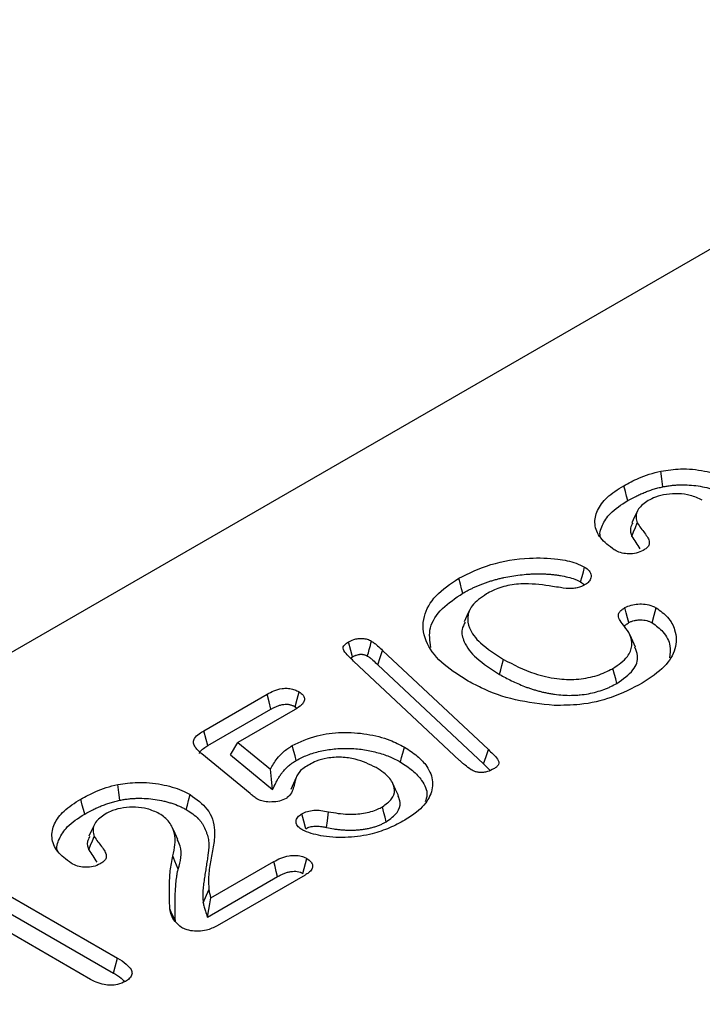
# Model space of a CAD drawing. Units: millimetres. Extents: x 0 to 8978, y 0 to 6348.
# Drawn here: x 2557 to 2622, y 1724 to 1817 of the extents above; entities that cross this region are included whole.
import ezdxf

# ---------------------------------------------------------------- set-up
doc = ezdxf.new("R2010")
doc.units = ezdxf.units.MM
doc.layers.add('SICHTBAR', color=7, linetype='Continuous', lineweight=25)

msp = doc.modelspace()

# ---------------------------------------------------------------- linework, layer by layer
at = {"color": 7, "linetype": 'Continuous', "lineweight": 30}
msp.add_line((2660.258, 1817.09), (2036.747, 1457.145), dxfattribs=at)
at = {"layer": 'SICHTBAR', "lineweight": 30}
for p, q in [((2588.433, 1756.499), (2588.612, 1756.633)), ((2591.471, 1757.241), (2601.509, 1747.829)), ((2598.763, 1746.814), (2588.717, 1756.222)), ((2591.014, 1755.88), (2601.052, 1746.469)), ((2574.508, 1749.628), (2580.505, 1753.09)), ((2583.158, 1751.905), (2583.336, 1751.75)), ((2574.892, 1748.212), (2580.878, 1751.669)), ((2583.17, 1751.629), (2577.745, 1748.497)), ((2577.049, 1747.332), (2577.745, 1748.497)), ((2577.745, 1748.497), (2580.83, 1745.967)), ((2578.888, 1743.674), (2574.312, 1747.421)), ((2577.049, 1747.332), (2581.034, 1744.062)), ((2575.175, 1733.767), (2581.134, 1737.207)), ((2584.107, 1735.925), (2575.76, 1731.106)), ((2553.261, 1735.585), (2566.313, 1728.05)), ((2574.843, 1731.939), (2581.506, 1735.786)), ((2552.89, 1734.162), (2565.931, 1726.634)), ((2574.456, 1733.296), (2574.989, 1734.523)), ((2563.742, 1726.035), (2553.453, 1731.974))]:
    msp.add_line(p, q, dxfattribs=at)
at = {"layer": 'SICHTBAR', "lineweight": 30, "flags": 128}
for points in [[(2618.057, 1772.773), (2617.965, 1773.518), (2617.873, 1774.263)], [(2614.724, 1771.457), (2614.61, 1771.882), (2614.497, 1772.308), (2614.345, 1772.875)], [(2615.64, 1770.468), (2615.381, 1769.908), (2615.123, 1769.348)], [(2615.107, 1768.064), (2615.284, 1768.498), (2615.456, 1768.919), (2615.627, 1769.339)], [(2610.25, 1763.742), (2610.391, 1764.258), (2610.513, 1764.707), (2610.635, 1765.156)], [(2599.072, 1762.671), (2598.958, 1763.096), (2598.844, 1763.522), (2598.692, 1764.088)], [(2599.725, 1761.07), (2599.467, 1760.511), (2599.209, 1759.951)], [(2614.834, 1759.883), (2614.71, 1760.35), (2614.583, 1760.826), (2614.457, 1761.302)], [(2617.05, 1759.867), (2617.238, 1760.577), (2617.426, 1761.286)], [(2615.461, 1757.55), (2615.201, 1758.114), (2614.941, 1758.678)], [(2588.612, 1756.633), (2588.448, 1757.246), (2588.234, 1758.051)], [(2591.014, 1755.88), (2591.242, 1756.561), (2591.471, 1757.241)], [(2602.568, 1754.969), (2602.682, 1755.395), (2602.795, 1755.82), (2602.947, 1756.387)], [(2613.694, 1754.117), (2613.582, 1754.544), (2613.47, 1754.97), (2613.32, 1755.538)], [(2580.878, 1751.669), (2580.692, 1752.379), (2580.505, 1753.09)], [(2583.158, 1751.905), (2583.349, 1752.613), (2583.539, 1753.322)], [(2574.892, 1748.212), (2574.733, 1748.799), (2574.508, 1749.628)], [(2583.276, 1746.804), (2583.163, 1747.23), (2583.05, 1747.656), (2582.9, 1748.224)], [(2593.158, 1746.656), (2593.271, 1747.081), (2593.385, 1747.506), (2593.537, 1748.073)], [(2601.052, 1746.469), (2601.29, 1747.176), (2601.509, 1747.829)], [(2581.034, 1744.062), (2580.932, 1745.014), (2580.83, 1745.967)], [(2583.274, 1745.178), (2583.012, 1744.608), (2582.75, 1744.038)], [(2566.537, 1743.032), (2566.445, 1743.777), (2566.354, 1744.522)], [(2592.962, 1743.486), (2592.704, 1744.045), (2592.446, 1744.605)], [(2572.836, 1742.142), (2572.95, 1742.567), (2573.064, 1742.992), (2573.216, 1743.559)], [(2563.204, 1741.715), (2563.091, 1742.141), (2562.977, 1742.566), (2562.826, 1743.133)], [(2591.821, 1740.99), (2591.708, 1741.416), (2591.594, 1741.841), (2591.444, 1742.409)], [(2584.183, 1740.329), (2583.993, 1741.038), (2583.803, 1741.747)], [(2586.153, 1740.443), (2586.229, 1741.061), (2586.336, 1741.933)], [(2564.12, 1740.727), (2563.862, 1740.167), (2563.604, 1739.607)], [(2563.588, 1738.322), (2563.765, 1738.757), (2563.936, 1739.177), (2564.108, 1739.597)], [(2572.047, 1739.301), (2571.789, 1739.862), (2571.53, 1740.423)], [(2572.08, 1736.502), (2571.922, 1736.877), (2571.763, 1737.252), (2571.552, 1737.752)], [(2581.506, 1735.786), (2581.383, 1736.257), (2581.259, 1736.732), (2581.134, 1737.207)], [(2583.892, 1736.087), (2584.015, 1736.548), (2584.142, 1737.027), (2584.27, 1737.506)], [(2574.843, 1731.939), (2574.972, 1732.653), (2575.073, 1733.21), (2575.175, 1733.767)], [(2571.806, 1731.547), (2571.646, 1731.903), (2571.485, 1732.26), (2571.271, 1732.736)], [(2565.931, 1726.634), (2566.09, 1727.225), (2566.313, 1728.05)]]:
    msp.add_lwpolyline(points, dxfattribs=at)
at = {"layer": 'SICHTBAR', "lineweight": 30}
for points, knots in [([(2614.345, 1772.875), (2614.805, 1773.121), (2615.559, 1773.524), (2616.754, 1773.988), (2617.498, 1774.171), (2617.873, 1774.263)], [0, 0, 0, 0, 0.4371224, 0.7159673, 1, 1, 1, 1]), ([(2617.873, 1774.263), (2618.489, 1774.354), (2619.857, 1774.555), (2622.011, 1774.335), (2623.689, 1773.856), (2624.481, 1773.436), (2624.736, 1773.301)], [0, 0, 0, 0, 0.2550968, 0.5661623, 0.8602402, 1, 1, 1, 1]), ([(2613.446, 1766.791), (2612.966, 1767.149), (2612.003, 1767.868), (2611.494, 1769.215), (2611.759, 1770.55), (2612.7, 1771.825), (2613.781, 1772.515), (2614.345, 1772.875)], [0, 0, 0, 0, 0.198266, 0.398411, 0.590433, 0.786538, 1, 1, 1, 1]), ([(2614.724, 1771.457), (2614.98, 1771.599), (2615.229, 1771.738), (2615.61, 1771.928), (2615.741, 1771.989), (2616.01, 1772.109), (2616.148, 1772.167), (2616.431, 1772.282), (2616.574, 1772.337), (2616.86, 1772.442), (2617.003, 1772.491), (2617.218, 1772.558), (2617.291, 1772.579), (2617.439, 1772.62), (2617.515, 1772.64), (2617.743, 1772.698), (2617.898, 1772.735), (2618.057, 1772.773)], [0.0023805, 0.0023805, 0.0023805, 0.0023805, 0.25, 0.25, 0.375, 0.375, 0.5, 0.5, 0.625, 0.625, 0.75, 0.75, 0.8125, 0.8125, 0.875, 0.875, 0.995025, 0.995025, 0.995025, 0.995025]), ([(2618.057, 1772.773), (2618.197, 1772.799), (2618.332, 1772.824), (2618.531, 1772.856), (2618.597, 1772.866), (2618.732, 1772.884), (2618.801, 1772.893), (2619.008, 1772.915), (2619.149, 1772.927), (2619.432, 1772.946), (2619.573, 1772.952), (2619.998, 1772.962), (2620.286, 1772.956), (2620.85, 1772.922), (2621.128, 1772.893), (2621.68, 1772.81), (2621.957, 1772.757), (2622.355, 1772.665), (2622.484, 1772.632), (2622.741, 1772.56), (2622.869, 1772.521), (2623.249, 1772.397), (2623.488, 1772.308), (2623.824, 1772.16), (2623.931, 1772.109), (2624.143, 1772), (2624.247, 1771.943), (2624.356, 1771.883)], [0.0028783, 0.0028783, 0.0028783, 0.0028783, 0.0625, 0.0625, 0.09375, 0.09375, 0.125, 0.125, 0.1875, 0.1875, 0.25, 0.25, 0.375, 0.375, 0.5, 0.5, 0.625, 0.625, 0.6875, 0.6875, 0.75, 0.75, 0.875, 0.875, 0.9375, 0.9375, 0.9977895, 0.9977895, 0.9977895, 0.9977895]), ([(2612.184, 1767.892), (2612.18, 1767.899), (2611.99, 1768.292), (2612.274, 1769.132), (2613.037, 1770.378), (2614.116, 1771.068), (2614.724, 1771.457)], [0, 0, 0, 0, 0.004998, 0.308154, 0.61051, 1, 1, 1, 1]), ([(2616.659, 1771.461), (2616.309, 1771.212), (2615.661, 1770.749), (2615.45, 1769.96), (2615.577, 1769.516), (2615.627, 1769.339)], [0, 0, 0, 0, 0.412499, 0.76553, 1, 1, 1, 1]), ([(2621.8, 1771.496), (2621.434, 1771.67), (2620.772, 1771.985), (2619.542, 1772.149), (2618.394, 1772.082), (2617.397, 1771.837), (2616.884, 1771.576), (2616.659, 1771.461)], [0, 0, 0, 0, 0.245173, 0.444012, 0.64283, 0.843165, 1, 1, 1, 1]), ([(2615.195, 1769.338), (2615.106, 1769.173), (2614.882, 1768.757), (2615.022, 1768.325), (2615.107, 1768.064)], [0, 0, 0, 0, 0.395507, 1, 1, 1, 1]), ([(2615.627, 1769.339), (2615.739, 1769.17), (2616.053, 1768.695), (2616.578, 1768.117), (2616.793, 1767.559), (2616.752, 1767.217), (2616.528, 1766.948), (2616.303, 1766.803), (2616.192, 1766.732)], [0, 0, 0, 0, 0.192586, 0.539756, 0.689786, 0.79411, 0.898308, 1, 1, 1, 1]), ([(2615.107, 1768.064), (2615.241, 1767.873), (2615.516, 1767.482), (2615.759, 1767.084), (2615.883, 1766.881)], [0, 0, 0, 0, 0.48761, 1, 1, 1, 1]), ([(2616.192, 1766.732), (2615.982, 1766.634), (2615.583, 1766.445), (2614.843, 1766.381), (2614.163, 1766.469), (2613.726, 1766.64), (2613.5, 1766.761), (2613.446, 1766.791)], [0, 0, 0, 0, 0.259486, 0.494801, 0.699601, 0.92674, 1, 1, 1, 1]), ([(2598.692, 1764.088), (2599.66, 1764.566), (2601.604, 1765.524), (2605.027, 1766.083), (2607.832, 1765.996), (2609.636, 1765.642), (2610.373, 1765.284), (2610.635, 1765.156)], [0, 0, 0, 0, 0.287514, 0.57713, 0.781708, 0.922358, 1, 1, 1, 1]), ([(2610.635, 1765.156), (2610.799, 1765.041), (2611.129, 1764.81), (2611.277, 1764.364), (2611.211, 1763.957), (2610.964, 1763.67), (2610.764, 1763.544), (2610.696, 1763.501)], [0, 0, 0, 0, 0.241536, 0.485649, 0.720241, 0.904045, 1, 1, 1, 1]), ([(2599.419, 1754.425), (2598.576, 1754.968), (2596.882, 1756.057), (2595.35, 1758.162), (2595.18, 1760.397), (2596.355, 1762.499), (2597.91, 1763.556), (2598.692, 1764.088)], [0, 0, 0, 0, 0.2010032, 0.403667, 0.618614, 0.8081187, 1, 1, 1, 1]), ([(2599.072, 1762.671), (2599.168, 1762.725), (2599.263, 1762.778), (2599.455, 1762.883), (2599.551, 1762.934), (2599.748, 1763.035), (2599.848, 1763.085), (2600.052, 1763.183), (2600.156, 1763.232), (2600.363, 1763.326), (2600.467, 1763.371), (2600.676, 1763.458), (2600.783, 1763.5), (2601.004, 1763.584), (2601.118, 1763.626), (2601.344, 1763.707), (2601.456, 1763.746), (2601.681, 1763.819), (2601.794, 1763.854), (2602.027, 1763.923), (2602.146, 1763.956), (2602.386, 1764.021), (2602.505, 1764.051), (2602.743, 1764.109), (2602.863, 1764.136), (2603.229, 1764.212), (2603.481, 1764.257), (2603.99, 1764.339), (2604.247, 1764.376), (2604.761, 1764.438), (2605.015, 1764.463), (2605.403, 1764.489), (2605.534, 1764.497), (2605.792, 1764.508), (2605.92, 1764.512), (2606.176, 1764.516), (2606.305, 1764.515), (2606.567, 1764.512), (2606.697, 1764.509), (2606.952, 1764.499), (2607.076, 1764.492), (2607.33, 1764.472), (2607.461, 1764.46), (2607.716, 1764.434), (2607.841, 1764.42), (2608.086, 1764.386), (2608.21, 1764.367), (2608.582, 1764.303), (2608.828, 1764.255), (2609.28, 1764.143), (2609.489, 1764.077), (2609.75, 1763.978), (2609.802, 1763.957), (2609.9, 1763.917), (2609.946, 1763.896), (2610.035, 1763.855), (2610.078, 1763.833), (2610.165, 1763.788), (2610.206, 1763.765), (2610.25, 1763.742)], [0.0008521, 0.0008521, 0.0008521, 0.0008521, 0.03125, 0.03125, 0.0625, 0.0625, 0.09375, 0.09375, 0.125, 0.125, 0.15625, 0.15625, 0.1875, 0.1875, 0.21875, 0.21875, 0.25, 0.25, 0.28125, 0.28125, 0.3125, 0.3125, 0.34375, 0.34375, 0.375, 0.375, 0.4375, 0.4375, 0.5, 0.5, 0.5625, 0.5625, 0.59375, 0.59375, 0.625, 0.625, 0.65625, 0.65625, 0.6875, 0.6875, 0.71875, 0.71875, 0.75, 0.75, 0.78125, 0.78125, 0.8125, 0.8125, 0.875, 0.875, 0.9375, 0.9375, 0.953125, 0.953125, 0.96875, 0.96875, 0.984375, 0.984375, 0.9981736, 0.9981736, 0.9981736, 0.9981736]), ([(2607.601, 1763.323), (2606.738, 1763.446), (2605.328, 1763.646), (2603.313, 1763.448), (2602.108, 1763.029), (2601.506, 1762.706), (2601.313, 1762.603)], [0, 0, 0, 0, 0.389476, 0.636128, 0.883221, 1, 1, 1, 1]), ([(2610.696, 1763.501), (2610.458, 1763.377), (2610.093, 1763.187), (2609.238, 1763.08), (2608.446, 1763.183), (2607.846, 1763.282), (2607.601, 1763.323)], [0, 0, 0, 0, 0.282759, 0.43428, 0.769222, 1, 1, 1, 1]), ([(2610.25, 1763.742), (2610.331, 1763.689), (2610.4, 1763.643), (2610.503, 1763.559), (2610.547, 1763.515), (2610.58, 1763.47)], [0.0075561, 0.0075561, 0.0075561, 0.0075561, 0.125, 0.125, 0.242189, 0.242189, 0.242189, 0.242189]), ([(2596.045, 1757.528), (2595.952, 1758.152), (2595.762, 1759.426), (2596.965, 1761.246), (2598.382, 1762.205), (2599.072, 1762.671)], [0, 0, 0, 0, 0.330699, 0.674208, 1, 1, 1, 1]), ([(2601.313, 1762.603), (2600.803, 1762.249), (2599.891, 1761.618), (2599.456, 1760.446), (2599.661, 1759.213), (2600.765, 1757.769), (2602.159, 1756.886), (2602.947, 1756.387)], [0, 0, 0, 0, 0.192668, 0.343971, 0.49462, 0.714297, 1, 1, 1, 1]), ([(2614.416, 1759.521), (2614.274, 1759.701), (2614.016, 1760.029), (2613.798, 1760.479), (2613.887, 1760.84), (2614.129, 1761.095), (2614.35, 1761.234), (2614.457, 1761.302)], [0, 0, 0, 0, 0.306813, 0.55773, 0.708387, 0.858204, 1, 1, 1, 1]), ([(2614.457, 1761.302), (2614.642, 1761.391), (2615.004, 1761.565), (2615.694, 1761.667), (2616.406, 1761.649), (2617.009, 1761.505), (2617.311, 1761.347), (2617.426, 1761.286)], [0, 0, 0, 0, 0.216595, 0.423976, 0.630685, 0.85809, 1, 1, 1, 1]), ([(2617.426, 1761.286), (2617.82, 1760.997), (2618.659, 1760.379), (2619.348, 1759.026), (2619.379, 1757.397), (2618.313, 1755.594), (2616.867, 1754.646), (2616.101, 1754.144)], [0, 0, 0, 0, 0.138526, 0.295712, 0.524475, 0.748051, 1, 1, 1, 1]), ([(2614.834, 1759.883), (2614.929, 1759.932), (2615.009, 1759.973), (2615.154, 1760.031), (2615.244, 1760.058), (2615.392, 1760.093), (2615.44, 1760.103), (2615.536, 1760.12), (2615.583, 1760.126), (2615.677, 1760.136), (2615.727, 1760.14), (2615.832, 1760.144), (2615.887, 1760.145), (2616.053, 1760.144), (2616.156, 1760.139), (2616.344, 1760.117), (2616.442, 1760.098), (2616.587, 1760.062), (2616.633, 1760.049), (2616.719, 1760.021), (2616.759, 1760.007), (2616.872, 1759.959), (2616.955, 1759.917), (2617.05, 1759.867)], [0.0075566, 0.0075566, 0.0075566, 0.0075566, 0.125, 0.125, 0.25, 0.25, 0.3125, 0.3125, 0.375, 0.375, 0.4375, 0.4375, 0.5, 0.5, 0.625, 0.625, 0.75, 0.75, 0.8125, 0.8125, 0.875, 0.875, 0.9936243, 0.9936243, 0.9936243, 0.9936243]), ([(2599.29, 1759.94), (2599.176, 1759.707), (2598.878, 1759.097), (2599.181, 1757.884), (2600.329, 1756.38), (2601.781, 1755.466), (2602.568, 1754.969)], [0, 0, 0, 0, 0.129133, 0.338197, 0.640711, 1, 1, 1, 1]), ([(2613.32, 1755.538), (2613.842, 1755.894), (2614.762, 1756.521), (2615.207, 1757.686), (2615.025, 1758.677), (2614.604, 1759.261), (2614.416, 1759.521)], [0, 0, 0, 0, 0.319005, 0.56207, 0.804644, 1, 1, 1, 1]), ([(2614.417, 1759.495), (2614.425, 1759.52), (2614.457, 1759.628), (2614.634, 1759.754), (2614.782, 1759.85), (2614.834, 1759.883)], [0, 0, 0, 0, 0.163841, 0.708327, 1, 1, 1, 1]), ([(2617.05, 1759.867), (2617.417, 1759.591), (2618.274, 1758.945), (2618.83, 1757.752), (2618.724, 1756.908), (2618.676, 1756.527)], [0, 0, 0, 0, 0.290851, 0.679672, 1, 1, 1, 1]), ([(2588.234, 1758.051), (2588.455, 1758.163), (2588.786, 1758.33), (2589.36, 1758.401), (2589.811, 1758.369), (2590.167, 1758.259), (2590.35, 1758.159), (2590.415, 1758.123)], [0, 0, 0, 0, 0.349674, 0.522, 0.695007, 0.890924, 1, 1, 1, 1]), ([(2588.717, 1756.222), (2588.556, 1756.376), (2588.216, 1756.702), (2587.847, 1757.108), (2587.685, 1757.46), (2587.783, 1757.713), (2587.996, 1757.906), (2588.17, 1758.012), (2588.234, 1758.051)], [0, 0, 0, 0, 0.264068, 0.555653, 0.66998, 0.785678, 0.922178, 1, 1, 1, 1]), ([(2590.034, 1756.707), (2590.089, 1756.911), (2590.216, 1757.383), (2590.343, 1757.855), (2590.415, 1758.123)], [0, 0, 0, 0, 0.4324755, 1, 1, 1, 1]), ([(2590.415, 1758.123), (2590.519, 1758.056), (2590.725, 1757.921), (2591.069, 1757.621), (2591.31, 1757.393), (2591.471, 1757.241)], [0, 0, 0, 0, 0.2514902, 0.5029332, 1, 1, 1, 1]), ([(2613.694, 1754.117), (2614.271, 1754.519), (2615.356, 1755.274), (2615.799, 1756.563), (2615.512, 1757.276), (2615.403, 1757.544)], [0, 0, 0, 0, 0.414348, 0.779345, 1, 1, 1, 1]), ([(2588.612, 1756.633), (2588.683, 1756.671), (2588.746, 1756.705), (2588.835, 1756.747), (2588.864, 1756.76), (2588.925, 1756.784), (2588.956, 1756.796), (2589.048, 1756.827), (2589.111, 1756.843), (2589.202, 1756.861), (2589.231, 1756.865), (2589.292, 1756.873), (2589.323, 1756.875), (2589.386, 1756.879), (2589.419, 1756.88), (2589.479, 1756.879), (2589.506, 1756.878), (2589.556, 1756.873), (2589.58, 1756.87), (2589.636, 1756.86), (2589.666, 1756.853), (2589.731, 1756.837), (2589.761, 1756.828), (2589.817, 1756.81), (2589.842, 1756.801), (2589.91, 1756.773), (2589.965, 1756.744), (2590.034, 1756.707)], [0.0070727, 0.0070727, 0.0070727, 0.0070727, 0.125, 0.125, 0.1875, 0.1875, 0.25, 0.25, 0.375, 0.375, 0.4375, 0.4375, 0.5, 0.5, 0.5625, 0.5625, 0.625, 0.625, 0.6875, 0.6875, 0.75, 0.75, 0.8125, 0.8125, 0.875, 0.875, 0.991815, 0.991815, 0.991815, 0.991815]), ([(2590.034, 1756.707), (2590.081, 1756.677), (2590.125, 1756.649), (2590.186, 1756.608), (2590.205, 1756.594), (2590.245, 1756.565), (2590.265, 1756.55), (2590.366, 1756.472), (2590.451, 1756.399), (2590.698, 1756.183), (2590.852, 1756.036), (2591.012, 1755.882), (2591.013, 1755.881), (2591.013, 1755.881), (2591.014, 1755.88)], [0.0110969, 0.0110969, 0.0110969, 0.0110969, 0.125, 0.125, 0.1875, 0.1875, 0.25, 0.25, 0.5, 0.5, 1, 1, 1, 1.0016357, 1.0016357, 1.0016357, 1.0016357]), ([(2602.947, 1756.387), (2603.885, 1755.895), (2605.383, 1755.109), (2607.852, 1754.526), (2609.859, 1754.446), (2611.653, 1754.761), (2612.733, 1755.219), (2613.248, 1755.499), (2613.32, 1755.538)], [0, 0, 0, 0, 0.319234, 0.509475, 0.664825, 0.820532, 0.97467, 1, 1, 1, 1]), ([(2602.568, 1754.969), (2602.57, 1754.968), (2602.572, 1754.967), (2602.574, 1754.966), (2602.928, 1754.768), (2603.297, 1754.563), (2603.888, 1754.275), (2604.089, 1754.182), (2604.498, 1754.005), (2604.703, 1753.919), (2605.025, 1753.793), (2605.136, 1753.751), (2605.359, 1753.672), (2605.472, 1753.633), (2605.7, 1753.559), (2605.815, 1753.524), (2606.047, 1753.455), (2606.163, 1753.422), (2606.402, 1753.358), (2606.525, 1753.327), (2606.774, 1753.27), (2606.897, 1753.243), (2607.079, 1753.207), (2607.139, 1753.195), (2607.261, 1753.171), (2607.324, 1753.159), (2607.514, 1753.125), (2607.647, 1753.103), (2608.043, 1753.048), (2608.309, 1753.022), (2608.842, 1752.988), (2609.112, 1752.98), (2609.523, 1752.985), (2609.661, 1752.99), (2609.933, 1753.005), (2610.068, 1753.016), (2610.47, 1753.055), (2610.736, 1753.093), (2611.254, 1753.188), (2611.506, 1753.246), (2611.995, 1753.379), (2612.231, 1753.455), (2612.573, 1753.58), (2612.684, 1753.624), (2612.903, 1753.717), (2613.01, 1753.765), (2613.317, 1753.914), (2613.505, 1754.015), (2613.686, 1754.113), (2613.689, 1754.114), (2613.691, 1754.116), (2613.694, 1754.117)], [-0.000707, -0.000707, -0.000707, -0.000707, 0, 0, 0, 0.125, 0.125, 0.1875, 0.1875, 0.25, 0.25, 0.28125, 0.28125, 0.3125, 0.3125, 0.34375, 0.34375, 0.375, 0.375, 0.40625, 0.40625, 0.4375, 0.4375, 0.453125, 0.453125, 0.46875, 0.46875, 0.5, 0.5, 0.5625, 0.5625, 0.625, 0.625, 0.65625, 0.65625, 0.6875, 0.6875, 0.75, 0.75, 0.8125, 0.8125, 0.875, 0.875, 0.90625, 0.90625, 0.9375, 0.9375, 1, 1, 1, 1.000999, 1.000999, 1.000999, 1.000999]), ([(2580.505, 1753.09), (2580.713, 1753.202), (2581.131, 1753.428), (2581.804, 1753.627), (2582.431, 1753.669), (2582.924, 1753.591), (2583.284, 1753.458), (2583.473, 1753.357), (2583.539, 1753.322)], [0, 0, 0, 0, 0.24482, 0.492447, 0.635392, 0.778874, 0.9225, 1, 1, 1, 1]), ([(2607.743, 1752.025), (2606.492, 1752.16), (2603.989, 1752.43), (2601.261, 1753.431), (2599.879, 1754.177), (2599.419, 1754.425)], [0, 0, 0, 0, 0.400184, 0.800473, 1, 1, 1, 1]), ([(2616.101, 1754.144), (2615.163, 1753.656), (2613.435, 1752.756), (2610.449, 1752.041), (2608.563, 1752.03), (2607.743, 1752.025)], [0, 0, 0, 0, 0.40146, 0.739744, 1, 1, 1, 1]), ([(2583.539, 1753.322), (2583.685, 1753.222), (2583.947, 1753.043), (2584.076, 1752.706), (2584.029, 1752.383), (2583.755, 1751.998), (2583.395, 1751.771), (2583.17, 1751.629)], [0, 0, 0, 0, 0.200403, 0.361857, 0.522638, 0.701924, 1, 1, 1, 1]), ([(2580.878, 1751.669), (2580.982, 1751.725), (2581.08, 1751.779), (2581.275, 1751.877), (2581.371, 1751.921), (2581.571, 1751.999), (2581.674, 1752.034), (2581.88, 1752.09), (2581.985, 1752.112), (2582.183, 1752.14), (2582.278, 1752.146), (2582.411, 1752.142), (2582.452, 1752.139), (2582.54, 1752.128), (2582.586, 1752.12), (2582.68, 1752.1), (2582.727, 1752.088), (2582.817, 1752.061), (2582.859, 1752.047), (2582.974, 1752), (2583.059, 1751.957), (2583.158, 1751.905)], [0.0019488, 0.0019488, 0.0019488, 0.0019488, 0.125, 0.125, 0.25, 0.25, 0.375, 0.375, 0.5, 0.5, 0.625, 0.625, 0.6875, 0.6875, 0.75, 0.75, 0.8125, 0.8125, 0.875, 0.875, 0.9923837, 0.9923837, 0.9923837, 0.9923837]), ([(2574.312, 1747.421), (2574.049, 1747.66), (2573.662, 1748.011), (2573.484, 1748.538), (2573.618, 1748.958), (2574.004, 1749.317), (2574.36, 1749.536), (2574.508, 1749.628)], [0, 0, 0, 0, 0.3395115, 0.4997593, 0.6358139, 0.8479224, 1, 1, 1, 1]), ([(2582.9, 1748.224), (2583.65, 1748.573), (2585.029, 1749.215), (2587.596, 1749.53), (2590, 1749.367), (2592.048, 1748.843), (2593.092, 1748.303), (2593.537, 1748.073)], [0, 0, 0, 0, 0.241488, 0.443594, 0.645708, 0.848811, 1, 1, 1, 1]), ([(2574.095, 1747.472), (2574.105, 1747.512), (2574.148, 1747.689), (2574.457, 1747.941), (2574.755, 1748.127), (2574.892, 1748.212)], [0, 0, 0, 0, 0.134569, 0.604184, 1, 1, 1, 1]), ([(2580.83, 1745.967), (2581.019, 1746.312), (2581.337, 1746.891), (2582.042, 1747.657), (2582.611, 1748.033), (2582.9, 1748.224)], [0, 0, 0, 0, 0.420815, 0.706231, 1, 1, 1, 1]), ([(2583.276, 1746.804), (2583.453, 1746.9), (2583.623, 1746.992), (2583.967, 1747.159), (2584.15, 1747.237), (2584.722, 1747.458), (2585.13, 1747.583), (2585.764, 1747.729), (2585.981, 1747.772), (2586.424, 1747.844), (2586.647, 1747.874), (2587.093, 1747.919), (2587.322, 1747.934), (2587.782, 1747.952), (2588.01, 1747.955), (2588.464, 1747.945), (2588.693, 1747.932), (2589.148, 1747.894), (2589.373, 1747.869), (2589.818, 1747.806), (2590.039, 1747.767), (2590.476, 1747.679), (2590.69, 1747.629), (2591.318, 1747.462), (2591.722, 1747.328), (2592.195, 1747.137), (2592.287, 1747.097), (2592.468, 1747.016), (2592.556, 1746.974), (2592.813, 1746.846), (2592.982, 1746.753), (2593.158, 1746.656)], [0.0011494, 0.0011494, 0.0011494, 0.0011494, 0.0625, 0.0625, 0.125, 0.125, 0.25, 0.25, 0.3125, 0.3125, 0.375, 0.375, 0.4375, 0.4375, 0.5, 0.5, 0.5625, 0.5625, 0.625, 0.625, 0.6875, 0.6875, 0.75, 0.75, 0.875, 0.875, 0.90625, 0.90625, 0.9375, 0.9375, 0.9988523, 0.9988523, 0.9988523, 0.9988523]), ([(2593.537, 1748.073), (2593.96, 1747.796), (2594.804, 1747.242), (2595.834, 1746.144), (2596.359, 1744.78), (2596.004, 1743.252), (2594.955, 1742.012), (2593.96, 1741.384), (2593.564, 1741.134)], [0, 0, 0, 0, 0.142477, 0.284314, 0.477962, 0.671943, 0.869386, 1, 1, 1, 1]), ([(2590.845, 1746.129), (2590.226, 1746.433), (2589.259, 1746.908), (2587.567, 1747.154), (2586.257, 1747.071), (2585.239, 1746.791), (2584.757, 1746.537), (2584.564, 1746.435)], [0, 0, 0, 0, 0.340111, 0.530998, 0.723401, 0.889263, 1, 1, 1, 1]), ([(2601.509, 1747.829), (2601.647, 1747.695), (2601.946, 1747.401), (2602.343, 1747.032), (2602.508, 1746.68), (2602.49, 1746.41), (2602.283, 1746.182), (2602.092, 1746.062), (2602.003, 1746.006)], [0, 0, 0, 0, 0.22979, 0.502059, 0.631397, 0.761103, 0.888112, 1, 1, 1, 1]), ([(2581.034, 1744.062), (2581.138, 1744.269), (2581.241, 1744.475), (2581.344, 1744.681), (2581.395, 1744.785), (2581.446, 1744.885), (2581.526, 1745.032), (2581.554, 1745.08), (2581.611, 1745.177), (2581.642, 1745.225), (2581.735, 1745.37), (2581.801, 1745.466), (2581.94, 1745.652), (2582.013, 1745.742), (2582.173, 1745.924), (2582.258, 1746.015), (2582.388, 1746.144), (2582.433, 1746.185), (2582.525, 1746.269), (2582.574, 1746.31), (2582.674, 1746.392), (2582.725, 1746.434), (2582.829, 1746.513), (2582.881, 1746.552), (2582.987, 1746.625), (2583.041, 1746.66), (2583.156, 1746.732), (2583.215, 1746.768), (2583.276, 1746.804)], [-0.249374, -0.249374, -0.249374, -0.249374, 0, 0, 0, 0.125, 0.125, 0.1875, 0.1875, 0.25, 0.25, 0.375, 0.375, 0.5, 0.5, 0.625, 0.625, 0.6875, 0.6875, 0.75, 0.75, 0.8125, 0.8125, 0.875, 0.875, 0.9375, 0.9375, 0.996947, 0.996947, 0.996947, 0.996947]), ([(2584.564, 1746.435), (2584.199, 1746.221), (2583.459, 1745.788), (2583.124, 1744.791), (2582.994, 1743.941), (2582.582, 1743.382), (2582.351, 1743.225), (2582.315, 1743.2)], [0, 0, 0, 0, 0.247492, 0.502019, 0.82649, 0.972383, 1, 1, 1, 1]), ([(2591.444, 1742.409), (2591.778, 1742.646), (2592.423, 1743.102), (2592.674, 1743.952), (2592.415, 1744.818), (2591.758, 1745.555), (2591.099, 1745.969), (2590.845, 1746.129)], [0, 0, 0, 0, 0.216709, 0.41782, 0.595877, 0.843897, 1, 1, 1, 1]), ([(2593.158, 1746.656), (2593.563, 1746.391), (2594.37, 1745.862), (2595.315, 1744.824), (2595.806, 1743.776), (2595.586, 1743.089), (2595.514, 1742.864)], [0, 0, 0, 0, 0.2520012, 0.502813, 0.8371167, 1, 1, 1, 1]), ([(2599.855, 1745.926), (2599.661, 1746.068), (2599.37, 1746.282), (2599.024, 1746.586), (2598.85, 1746.738), (2598.763, 1746.814)], [0, 0, 0, 0, 0.497938, 0.748941, 1, 1, 1, 1]), ([(2601.052, 1746.469), (2601.193, 1746.336), (2601.407, 1746.135), (2601.598, 1745.926), (2601.662, 1745.856)], [0, 0, 0, 0, 0.663194, 1, 1, 1, 1]), ([(2602.003, 1746.006), (2601.816, 1745.909), (2601.526, 1745.76), (2601.028, 1745.65), (2600.624, 1745.654), (2600.208, 1745.741), (2599.986, 1745.857), (2599.855, 1745.926)], [0, 0, 0, 0, 0.304115, 0.470358, 0.638151, 0.786153, 1, 1, 1, 1]), ([(2562.826, 1743.133), (2563.286, 1743.379), (2564.039, 1743.782), (2565.235, 1744.247), (2565.978, 1744.43), (2566.354, 1744.522)], [0, 0, 0, 0, 0.4371224, 0.7159673, 1, 1, 1, 1]), ([(2566.354, 1744.522), (2566.97, 1744.612), (2568.338, 1744.813), (2570.492, 1744.594), (2572.17, 1744.114), (2572.961, 1743.694), (2573.216, 1743.559)], [0, 0, 0, 0, 0.255098, 0.566163, 0.86024, 1, 1, 1, 1]), ([(2573.216, 1743.559), (2573.812, 1743.124), (2575.152, 1742.147), (2575.599, 1740.392), (2575.455, 1738.77), (2575.173, 1737.356), (2574.917, 1735.942), (2574.965, 1734.995), (2574.989, 1734.523)], [0, 0, 0, 0, 0.17519, 0.39369, 0.545232, 0.697214, 0.848844, 1, 1, 1, 1]), ([(2579.548, 1743.149), (2579.486, 1743.195), (2579.363, 1743.286), (2579.15, 1743.464), (2578.99, 1743.592), (2578.888, 1743.674)], [0, 0, 0, 0, 0.267351, 0.534374, 1, 1, 1, 1]), ([(2591.821, 1740.99), (2592.211, 1741.272), (2592.945, 1741.802), (2593.233, 1742.73), (2593.018, 1743.26), (2592.928, 1743.482)], [0, 0, 0, 0, 0.396605, 0.747236, 1, 1, 1, 1]), ([(2561.926, 1737.049), (2561.447, 1737.407), (2560.484, 1738.127), (2559.974, 1739.473), (2560.239, 1740.809), (2561.18, 1742.084), (2562.262, 1742.774), (2562.826, 1743.133)], [0, 0, 0, 0, 0.198266, 0.398411, 0.590433, 0.786538, 1, 1, 1, 1]), ([(2563.204, 1741.715), (2563.46, 1741.858), (2563.709, 1741.996), (2564.091, 1742.187), (2564.221, 1742.248), (2564.491, 1742.368), (2564.629, 1742.426), (2564.911, 1742.54), (2565.055, 1742.596), (2565.34, 1742.7), (2565.483, 1742.75), (2565.699, 1742.816), (2565.771, 1742.837), (2565.92, 1742.879), (2565.996, 1742.899), (2566.223, 1742.957), (2566.378, 1742.994), (2566.537, 1743.032)], [0.0023805, 0.0023805, 0.0023805, 0.0023805, 0.25, 0.25, 0.375, 0.375, 0.5, 0.5, 0.625, 0.625, 0.75, 0.75, 0.8125, 0.8125, 0.875, 0.875, 0.995025, 0.995025, 0.995025, 0.995025]), ([(2570.28, 1741.755), (2569.915, 1741.929), (2569.252, 1742.243), (2568.022, 1742.408), (2566.874, 1742.34), (2565.877, 1742.095), (2565.364, 1741.834), (2565.139, 1741.72)], [0, 0, 0, 0, 0.245173, 0.444014, 0.642831, 0.843165, 1, 1, 1, 1]), ([(2566.537, 1743.032), (2566.678, 1743.058), (2566.812, 1743.082), (2567.011, 1743.115), (2567.078, 1743.125), (2567.213, 1743.143), (2567.281, 1743.151), (2567.488, 1743.174), (2567.63, 1743.186), (2567.913, 1743.204), (2568.054, 1743.211), (2568.479, 1743.22), (2568.766, 1743.215), (2569.331, 1743.181), (2569.609, 1743.151), (2570.16, 1743.069), (2570.438, 1743.016), (2570.835, 1742.923), (2570.965, 1742.89), (2571.222, 1742.818), (2571.35, 1742.779), (2571.73, 1742.656), (2571.969, 1742.567), (2572.305, 1742.419), (2572.412, 1742.367), (2572.623, 1742.258), (2572.728, 1742.201), (2572.836, 1742.142)], [0.0028783, 0.0028783, 0.0028783, 0.0028783, 0.0625, 0.0625, 0.09375, 0.09375, 0.125, 0.125, 0.1875, 0.1875, 0.25, 0.25, 0.375, 0.375, 0.5, 0.5, 0.625, 0.625, 0.6875, 0.6875, 0.75, 0.75, 0.875, 0.875, 0.9375, 0.9375, 0.9977895, 0.9977895, 0.9977895, 0.9977895]), ([(2582.315, 1743.2), (2582.116, 1743.107), (2581.717, 1742.921), (2580.964, 1742.844), (2580.295, 1742.879), (2579.825, 1743.006), (2579.621, 1743.111), (2579.548, 1743.149)], [0, 0, 0, 0, 0.248372, 0.499167, 0.7305, 0.903548, 1, 1, 1, 1]), ([(2586.336, 1741.933), (2586.947, 1741.828), (2588.037, 1741.641), (2589.683, 1741.753), (2590.787, 1742.056), (2591.297, 1742.331), (2591.444, 1742.409)], [0, 0, 0, 0, 0.346191, 0.617816, 0.890523, 1, 1, 1, 1]), ([(2560.664, 1738.151), (2560.661, 1738.157), (2560.47, 1738.551), (2560.754, 1739.39), (2561.517, 1740.636), (2562.597, 1741.327), (2563.204, 1741.715)], [0, 0, 0, 0, 0.004998, 0.308153, 0.610509, 1, 1, 1, 1]), ([(2565.139, 1741.72), (2564.79, 1741.47), (2564.141, 1741.008), (2563.93, 1740.218), (2564.057, 1739.774), (2564.108, 1739.597)], [0, 0, 0, 0, 0.412499, 0.765529, 1, 1, 1, 1]), ([(2571.552, 1737.752), (2571.64, 1738.11), (2571.86, 1739.006), (2571.721, 1740.272), (2571.032, 1741.264), (2570.457, 1741.639), (2570.28, 1741.755)], [0, 0, 0, 0, 0.2575272, 0.6444797, 0.890326, 1, 1, 1, 1]), ([(2572.836, 1742.142), (2573.064, 1742.001), (2573.279, 1741.867), (2573.654, 1741.588), (2573.825, 1741.436), (2574.054, 1741.199), (2574.125, 1741.118), (2574.256, 1740.955), (2574.316, 1740.873), (2574.478, 1740.619), (2574.567, 1740.442), (2574.682, 1740.17), (2574.717, 1740.078), (2574.782, 1739.893), (2574.813, 1739.799), (2574.895, 1739.521), (2574.936, 1739.338), (2574.972, 1739.061), (2574.98, 1738.968), (2574.988, 1738.784), (2574.987, 1738.693), (2574.977, 1738.559), (2574.972, 1738.513), (2574.96, 1738.416), (2574.954, 1738.364), (2574.945, 1738.264), (2574.941, 1738.215), (2574.932, 1738.121), (2574.926, 1738.075), (2574.914, 1737.981), (2574.907, 1737.932), (2574.893, 1737.833), (2574.886, 1737.783), (2574.867, 1737.636), (2574.855, 1737.541), (2574.814, 1737.253), (2574.782, 1737.057), (2574.722, 1736.668), (2574.692, 1736.474), (2574.628, 1736.085), (2574.596, 1735.889), (2574.536, 1735.497), (2574.509, 1735.3), (2574.474, 1735.003), (2574.463, 1734.905), (2574.443, 1734.707), (2574.434, 1734.608), (2574.42, 1734.407), (2574.416, 1734.306), (2574.412, 1734.157), (2574.411, 1734.109), (2574.408, 1734.011), (2574.407, 1733.961), (2574.405, 1733.809), (2574.408, 1733.704), (2574.426, 1733.496), (2574.441, 1733.393), (2574.456, 1733.296)], [0.0010075, 0.0010075, 0.0010075, 0.0010075, 0.0625, 0.0625, 0.125, 0.125, 0.15625, 0.15625, 0.1875, 0.1875, 0.25, 0.25, 0.28125, 0.28125, 0.3125, 0.3125, 0.375, 0.375, 0.40625, 0.40625, 0.4375, 0.4375, 0.453125, 0.453125, 0.46875, 0.46875, 0.484375, 0.484375, 0.5, 0.5, 0.515625, 0.515625, 0.53125, 0.53125, 0.5625, 0.5625, 0.625, 0.625, 0.6875, 0.6875, 0.75, 0.75, 0.8125, 0.8125, 0.84375, 0.84375, 0.875, 0.875, 0.90625, 0.90625, 0.921875, 0.921875, 0.9375, 0.9375, 0.96875, 0.96875, 0.9999945, 0.9999945, 0.9999945, 0.9999945]), ([(2583.739, 1740.281), (2583.604, 1740.383), (2583.345, 1740.579), (2583.239, 1740.959), (2583.3, 1741.336), (2583.566, 1741.599), (2583.757, 1741.718), (2583.803, 1741.747)], [0, 0, 0, 0, 0.235157, 0.451238, 0.696968, 0.926826, 1, 1, 1, 1]), ([(2583.803, 1741.747), (2583.97, 1741.83), (2584.302, 1741.995), (2584.949, 1742.09), (2585.645, 1742.075), (2586.092, 1741.983), (2586.336, 1741.933)], [0, 0, 0, 0, 0.240377, 0.478515, 0.715353, 1, 1, 1, 1]), ([(2593.564, 1741.134), (2593.097, 1740.883), (2592.164, 1740.383), (2590.39, 1739.762), (2588.217, 1739.44), (2585.949, 1739.534), (2584.444, 1739.919), (2583.841, 1740.228), (2583.739, 1740.281)], [0, 0, 0, 0, 0.174789, 0.348712, 0.563288, 0.778847, 0.962451, 1, 1, 1, 1]), ([(2584.183, 1740.329), (2584.259, 1740.37), (2584.323, 1740.403), (2584.444, 1740.455), (2584.51, 1740.478), (2584.719, 1740.535), (2584.884, 1740.559), (2585.139, 1740.572), (2585.224, 1740.572), (2585.399, 1740.565), (2585.49, 1740.557), (2585.626, 1740.541), (2585.671, 1740.535), (2585.761, 1740.521), (2585.805, 1740.514), (2585.943, 1740.488), (2586.042, 1740.467), (2586.148, 1740.444), (2586.15, 1740.443), (2586.151, 1740.443), (2586.153, 1740.443)], [0.0085132, 0.0085132, 0.0085132, 0.0085132, 0.125, 0.125, 0.25, 0.25, 0.5, 0.5, 0.625, 0.625, 0.75, 0.75, 0.8125, 0.8125, 0.875, 0.875, 1, 1, 1, 1.0020876, 1.0020876, 1.0020876, 1.0020876]), ([(2586.153, 1740.443), (2586.155, 1740.442), (2586.157, 1740.442), (2586.159, 1740.442), (2586.374, 1740.398), (2586.601, 1740.351), (2586.966, 1740.293), (2587.091, 1740.276), (2587.339, 1740.247), (2587.462, 1740.235), (2587.708, 1740.215), (2587.83, 1740.207), (2588.08, 1740.195), (2588.206, 1740.191), (2588.462, 1740.189), (2588.592, 1740.19), (2588.847, 1740.2), (2588.974, 1740.208), (2589.225, 1740.228), (2589.349, 1740.24), (2589.598, 1740.27), (2589.723, 1740.288), (2589.972, 1740.33), (2590.096, 1740.354), (2590.337, 1740.409), (2590.454, 1740.439), (2590.684, 1740.504), (2590.798, 1740.538), (2591.022, 1740.615), (2591.133, 1740.657), (2591.349, 1740.748), (2591.449, 1740.796), (2591.636, 1740.891), (2591.724, 1740.938), (2591.808, 1740.983), (2591.812, 1740.985), (2591.816, 1740.988), (2591.821, 1740.99)], [-0.001036, -0.001036, -0.001036, -0.001036, 0, 0, 0, 0.125, 0.125, 0.1875, 0.1875, 0.25, 0.25, 0.3125, 0.3125, 0.375, 0.375, 0.4375, 0.4375, 0.5, 0.5, 0.5625, 0.5625, 0.625, 0.625, 0.6875, 0.6875, 0.75, 0.75, 0.8125, 0.8125, 0.875, 0.875, 0.9375, 0.9375, 1, 1, 1, 1.00325, 1.00325, 1.00325, 1.00325]), ([(2563.676, 1739.596), (2563.587, 1739.432), (2563.362, 1739.015), (2563.503, 1738.583), (2563.588, 1738.322)], [0, 0, 0, 0, 0.395509, 1, 1, 1, 1]), ([(2564.108, 1739.597), (2564.22, 1739.428), (2564.533, 1738.954), (2565.058, 1738.375), (2565.273, 1737.818), (2565.233, 1737.475), (2565.008, 1737.206), (2564.784, 1737.062), (2564.672, 1736.991)], [0, 0, 0, 0, 0.192586, 0.539757, 0.689786, 0.794112, 0.898311, 1, 1, 1, 1]), ([(2572.08, 1736.502), (2572.275, 1737.236), (2572.526, 1738.182), (2572.086, 1739.089), (2571.987, 1739.292)], [0, 0, 0, 0, 0.775439, 1, 1, 1, 1]), ([(2563.588, 1738.322), (2563.722, 1738.132), (2563.996, 1737.741), (2564.239, 1737.343), (2564.364, 1737.139)], [0, 0, 0, 0, 0.487608, 1, 1, 1, 1]), ([(2571.271, 1732.736), (2571.256, 1733.458), (2571.232, 1734.655), (2571.289, 1736.331), (2571.464, 1737.278), (2571.552, 1737.752)], [0, 0, 0, 0, 0.431381, 0.715263, 1, 1, 1, 1]), ([(2581.134, 1737.207), (2581.349, 1737.323), (2581.781, 1737.554), (2582.492, 1737.763), (2583.177, 1737.818), (2583.741, 1737.745), (2584.079, 1737.605), (2584.24, 1737.521), (2584.27, 1737.506)], [0, 0, 0, 0, 0.2458626, 0.4945289, 0.6559688, 0.8182702, 0.9667428, 1, 1, 1, 1]), ([(2564.672, 1736.991), (2564.463, 1736.892), (2564.063, 1736.704), (2563.323, 1736.64), (2562.644, 1736.727), (2562.206, 1736.899), (2561.981, 1737.02), (2561.926, 1737.049)], [0, 0, 0, 0, 0.259488, 0.4948, 0.699601, 0.92674, 1, 1, 1, 1]), ([(2584.27, 1737.506), (2584.424, 1737.398), (2584.706, 1737.201), (2584.849, 1736.835), (2584.789, 1736.473), (2584.493, 1736.165), (2584.224, 1735.998), (2584.107, 1735.925)], [0, 0, 0, 0, 0.232304, 0.423661, 0.614991, 0.832635, 1, 1, 1, 1]), ([(2571.806, 1731.547), (2571.792, 1731.964), (2571.78, 1732.378), (2571.777, 1733.209), (2571.78, 1733.626), (2571.802, 1734.249), (2571.812, 1734.457), (2571.839, 1734.872), (2571.854, 1735.08), (2571.886, 1735.387), (2571.898, 1735.491), (2571.922, 1735.7), (2571.935, 1735.802), (2571.965, 1736.003), (2571.984, 1736.103), (2572.015, 1736.257), (2572.025, 1736.306), (2572.049, 1736.4), (2572.063, 1736.447), (2572.079, 1736.499), (2572.079, 1736.5), (2572.08, 1736.501), (2572.08, 1736.502)], [0.0009248, 0.0009248, 0.0009248, 0.0009248, 0.25, 0.25, 0.5, 0.5, 0.625, 0.625, 0.75, 0.75, 0.8125, 0.8125, 0.875, 0.875, 0.9375, 0.9375, 0.96875, 0.96875, 1, 1, 1, 1.0006204, 1.0006204, 1.0006204, 1.0006204]), ([(2581.506, 1735.786), (2581.613, 1735.843), (2581.714, 1735.898), (2581.917, 1735.999), (2582.018, 1736.045), (2582.224, 1736.127), (2582.327, 1736.162), (2582.542, 1736.221), (2582.655, 1736.246), (2582.871, 1736.279), (2582.975, 1736.289), (2583.178, 1736.291), (2583.275, 1736.284), (2583.466, 1736.255), (2583.559, 1736.232), (2583.658, 1736.197), (2583.676, 1736.19), (2583.717, 1736.172), (2583.739, 1736.163), (2583.802, 1736.133), (2583.845, 1736.111), (2583.892, 1736.087)], [0.0025008, 0.0025008, 0.0025008, 0.0025008, 0.125, 0.125, 0.25, 0.25, 0.375, 0.375, 0.5, 0.5, 0.625, 0.625, 0.75, 0.75, 0.875, 0.875, 0.90625, 0.90625, 0.9375, 0.9375, 0.9917863, 0.9917863, 0.9917863, 0.9917863]), ([(2574.989, 1734.523), (2574.999, 1734.453), (2575.02, 1734.314), (2575.074, 1734.061), (2575.136, 1733.88), (2575.175, 1733.767)], [0, 0, 0, 0, 0.274295, 0.548669, 1, 1, 1, 1]), ([(2574.456, 1733.296), (2574.465, 1733.233), (2574.475, 1733.168), (2574.498, 1733.035), (2574.512, 1732.967), (2574.563, 1732.763), (2574.607, 1732.633), (2574.65, 1732.508), (2574.714, 1732.318), (2574.778, 1732.128), (2574.843, 1731.939)], [0, 0, 0, 0, 0.25, 0.25, 0.5, 0.5, 1, 1, 1, 1.758325, 1.758325, 1.758325, 1.758325]), ([(2572.394, 1730.951), (2572.172, 1731.14), (2571.75, 1731.499), (2571.398, 1732.116), (2571.314, 1732.527), (2571.271, 1732.736)], [0, 0, 0, 0, 0.354605, 0.672575, 1, 1, 1, 1]), ([(2575.76, 1731.106), (2575.441, 1730.947), (2574.929, 1730.691), (2574.009, 1730.579), (2573.25, 1730.628), (2572.71, 1730.786), (2572.46, 1730.917), (2572.394, 1730.951)], [0, 0, 0, 0, 0.329284, 0.5301, 0.730684, 0.929581, 1, 1, 1, 1]), ([(2566.313, 1728.05), (2566.604, 1727.87), (2567.13, 1727.546), (2567.6, 1727.041), (2567.731, 1726.602), (2567.605, 1726.25), (2567.334, 1726.008), (2567.145, 1725.887), (2567.081, 1725.845)], [0, 0, 0, 0, 0.289779, 0.522547, 0.664511, 0.807665, 0.934171, 1, 1, 1, 1]), ([(2565.931, 1726.634), (2566.196, 1726.479), (2566.619, 1726.232), (2566.878, 1725.921), (2566.975, 1725.805)], [0, 0, 0, 0, 0.6270977, 1, 1, 1, 1]), ([(2567.081, 1725.845), (2566.839, 1725.73), (2566.431, 1725.536), (2565.69, 1725.46), (2564.976, 1725.522), (2564.309, 1725.732), (2563.919, 1725.94), (2563.742, 1726.035)], [0, 0, 0, 0, 0.244198, 0.411399, 0.578496, 0.80919, 1, 1, 1, 1])]:
    msp.add_open_spline(points, degree=3, knots=knots, dxfattribs=at)

doc.saveas('drawing.dxf')
